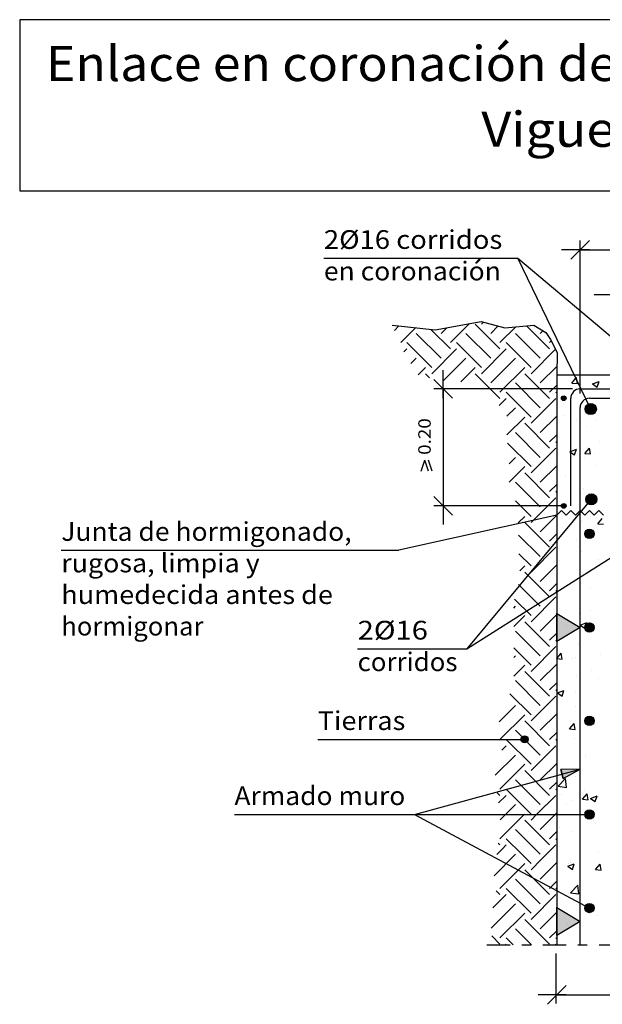
# Model space of a CAD drawing. Units: millimetres. Extents: x 22.6 to 37.6, y 15.7 to 26.2.
# Drawn here: x 22.6 to 28.9, y 15.7 to 26.2 of the extents above; entities that cross this region are included whole.
import ezdxf
from ezdxf.enums import TextEntityAlignment as Align

# ---------------------------------------------------------------- set-up
doc = ezdxf.new("R2010")
doc.units = ezdxf.units.MM
doc.linetypes.add('DASHDOT', pattern=[0.5, 0.25, -0.125, 0, -0.125])
for name, color, linetype in [('0-CYPE0', 1, 'CONTINUOUS'), ('0-CYPE1', 2, 'CONTINUOUS'), ('0-CYPE2', 4, 'CONTINUOUS'), ('0-CYPE4', 6, 'CONTINUOUS'), ('CYPECABECERA', 2, 'CONTINUOUS')]:
    doc.layers.add(name, color=color, linetype=linetype)
doc.styles.add('CYPETXT', font='romans', dxfattribs={"height": 0.2})

msp = doc.modelspace()

# ---------------------------------------------------------------- hatches: boundary and pattern name
at = {"layer": '0-CYPE1'}
for points in [[(28.379, 19.59), (28.379, 19.89), (28.629, 19.74)], [(28.379, 16.446), (28.379, 16.746), (28.629, 16.596)]]:
    msp.add_hatch(color=256, dxfattribs=at).paths.add_polyline_path(points, flags=0)
at = {"layer": '0-CYPE2'}
h = msp.add_hatch(color=256, dxfattribs=at)
edge = h.paths.add_edge_path(flags=0)
edge.add_arc((28.454, 22.189), 0.025, 0, 360)
h = msp.add_hatch(color=256, dxfattribs=at)
edge = h.paths.add_edge_path(flags=0)
edge.add_arc((28.743, 22.074), 0.06, 0, 360)
h = msp.add_hatch(color=256, dxfattribs=at)
edge = h.paths.add_edge_path(flags=0)
edge.add_arc((28.749, 21.109), 0.06, 0, 360)
h = msp.add_hatch(color=256, dxfattribs=at)
edge = h.paths.add_edge_path(flags=0)
edge.add_arc((28.454, 21.039), 0.025, 0, 360)
h = msp.add_hatch(color=256, dxfattribs=at)
edge = h.paths.add_edge_path(flags=0)
edge.add_arc((28.729, 20.74), 0.05, 0, 360)
h = msp.add_hatch(color=256, dxfattribs=at)
edge = h.paths.add_edge_path(flags=0)
edge.add_arc((28.729, 19.74), 0.05, 0, 360)
h = msp.add_hatch(color=256, dxfattribs=at)
edge = h.paths.add_edge_path(flags=0)
edge.add_arc((28.729, 18.74), 0.05, 0, 360)
h = msp.add_hatch(color=256, dxfattribs=at)
edge = h.paths.add_edge_path(flags=0)
edge.add_arc((28.035, 18.543), 0.0375, 0, 360)
msp.add_hatch(color=256, dxfattribs=at).paths.add_polyline_path([(28.449, 18.124), (28.629, 18.225), (28.423, 18.22)], flags=0)
h = msp.add_hatch(color=256, dxfattribs=at)
edge = h.paths.add_edge_path(flags=0)
edge.add_arc((28.729, 17.74), 0.05, 0, 360)
h = msp.add_hatch(color=256, dxfattribs=at)
edge = h.paths.add_edge_path(flags=0)
edge.add_arc((28.729, 16.74), 0.05, 0, 360)

# ---------------------------------------------------------------- linework, layer by layer
at = {"layer": '0-CYPE0'}
for p, q in [((26.643, 22.914), (26.692, 22.963)), ((27.242, 22.784), (27.446, 22.988)), ((27.772, 22.717), (27.507, 22.982)), ((27.573, 22.982), (27.595, 23.004)), ((27.673, 22.883), (27.751, 22.961)), ((27.772, 22.784), (27.942, 22.954)), ((28.303, 22.717), (28.055, 22.964)), ((26.712, 22.784), (26.872, 22.944)), ((27.142, 22.618), (26.877, 22.883)), ((27.242, 22.717), (27.033, 22.926)), ((27.142, 22.883), (27.203, 22.943)), ((27.673, 22.618), (27.408, 22.883)), ((28.203, 22.618), (27.938, 22.883)), ((28.203, 22.883), (28.231, 22.911)), ((27.043, 22.518), (26.778, 22.784)), ((27.573, 22.518), (27.308, 22.784)), ((28.104, 22.518), (27.839, 22.784)), ((28.303, 22.784), (28.321, 22.802)), ((26.745, 22.685), (26.778, 22.717)), ((27.043, 22.452), (27.308, 22.717)), ((27.573, 22.452), (27.839, 22.717)), ((28.104, 22.452), (28.365, 22.713)), ((26.819, 22.559), (26.877, 22.618)), ((27.164, 22.374), (27.408, 22.618)), ((27.673, 22.353), (27.938, 22.618)), ((28.203, 22.353), (28.38, 22.53)), ((26.897, 22.439), (26.977, 22.518)), ((27.02, 22.409), (26.977, 22.452)), ((27.353, 22.364), (27.507, 22.518)), ((27.772, 22.187), (27.507, 22.452)), ((27.772, 22.253), (28.037, 22.518)), ((28.303, 22.187), (28.037, 22.452)), ((28.569, 22.439), (28.569, 22.439)), ((28.779, 22.439), (28.779, 22.439)), ((28.203, 22.088), (27.938, 22.353)), ((28.303, 22.253), (28.379, 22.33)), ((28.541, 22.352), (28.6, 22.347)), ((28.763, 22.342), (28.833, 22.369)), ((28.763, 22.342), (28.812, 22.308)), ((28.812, 22.308), (28.833, 22.369)), ((28.104, 21.988), (27.839, 22.253)), ((28.379, 22.243), (28.369, 22.253)), ((28.379, 22.269), (28.379, 22.269)), ((28.43, 22.276), (28.43, 22.276)), ((28.629, 22.302), (28.629, 22.302)), ((27.765, 22.113), (27.839, 22.187)), ((28.104, 21.922), (28.369, 22.187)), ((28.682, 22.202), (28.682, 22.202)), ((27.847, 21.997), (27.938, 22.088)), ((28.203, 21.822), (28.379, 21.998)), ((28.459, 22.007), (28.459, 22.007)), ((27.847, 21.798), (28.037, 21.988)), ((28.303, 21.657), (28.037, 21.922)), ((28.591, 21.95), (28.591, 21.95)), ((28.799, 21.964), (28.799, 21.964)), ((28.203, 21.557), (27.938, 21.822)), ((28.303, 21.723), (28.379, 21.799)), ((28.692, 21.886), (28.692, 21.886)), ((28.104, 21.458), (27.852, 21.709)), ((28.379, 21.713), (28.369, 21.723)), ((28.831, 21.73), (28.831, 21.73)), ((28.104, 21.391), (28.369, 21.657)), ((28.519, 21.617), (28.589, 21.644)), ((28.519, 21.617), (28.569, 21.583)), ((28.569, 21.583), (28.589, 21.644)), ((28.679, 21.6), (28.728, 21.657)), ((28.679, 21.6), (28.739, 21.595)), ((28.739, 21.595), (28.728, 21.657)), ((28.786, 21.603), (28.786, 21.603)), ((27.869, 21.488), (27.938, 21.557)), ((28.536, 21.57), (28.536, 21.57)), ((28.68, 21.553), (28.68, 21.553)), ((28.798, 21.474), (28.798, 21.474)), ((27.872, 21.292), (28.037, 21.458)), ((28.303, 21.126), (28.037, 21.391)), ((28.203, 21.292), (28.379, 21.468)), ((28.379, 21.423), (28.379, 21.423)), ((28.203, 21.027), (27.938, 21.292)), ((28.303, 21.193), (28.379, 21.269)), ((28.475, 21.362), (28.475, 21.362)), ((28.63, 21.28), (28.63, 21.28)), ((28.379, 21.182), (28.369, 21.193)), ((28.523, 21.208), (28.523, 21.208)), ((28.668, 21.22), (28.668, 21.22)), ((28.104, 20.927), (27.937, 21.094)), ((28.104, 20.861), (28.369, 21.126)), ((28.599, 20.965), (28.599, 20.965)), ((27.968, 20.858), (28.037, 20.927)), ((28.303, 20.596), (28.037, 20.861)), ((28.203, 20.762), (28.379, 20.938)), ((28.629, 20.867), (28.629, 20.867)), ((28.629, 20.863), (28.629, 20.863)), ((28.639, 20.864), (28.639, 20.864)), ((28.655, 20.887), (28.655, 20.887)), ((28.818, 20.848), (28.866, 20.905)), ((28.818, 20.848), (28.878, 20.842)), ((28.303, 20.662), (28.379, 20.739)), ((28.379, 20.83), (28.379, 20.83)), ((28.379, 20.83), (28.379, 20.83)), ((28.203, 20.497), (27.972, 20.727)), ((28.379, 20.652), (28.369, 20.662)), ((28.405, 20.695), (28.405, 20.695)), ((28.588, 20.683), (28.588, 20.683)), ((28.629, 20.646), (28.629, 20.646)), ((28.104, 20.397), (27.975, 20.525)), ((28.104, 20.331), (28.369, 20.596)), ((28.629, 20.544), (28.629, 20.544)), ((28.643, 20.555), (28.643, 20.555)), ((28.405, 20.454), (28.405, 20.454)), ((28.629, 20.503), (28.629, 20.503)), ((28.828, 20.464), (28.828, 20.464)), ((27.985, 20.345), (28.037, 20.397)), ((28.303, 20.066), (28.037, 20.331)), ((28.203, 20.231), (28.379, 20.407)), ((28.616, 20.32), (28.616, 20.32)), ((28.629, 20.311), (28.629, 20.311)), ((28.629, 20.22), (28.629, 20.22)), ((28.631, 20.222), (28.631, 20.222)), ((28.203, 19.966), (27.97, 20.2)), ((28.303, 20.132), (28.379, 20.208)), ((28.379, 20.122), (28.369, 20.132)), ((28.629, 20.143), (28.629, 20.143)), ((28.744, 20.158), (28.744, 20.158)), ((28.104, 19.867), (27.929, 20.042)), ((28.104, 19.8), (28.369, 20.066)), ((28.627, 20.014), (28.627, 20.014)), ((28.627, 20.014), (28.627, 20.014)), ((27.919, 19.947), (27.938, 19.966)), ((28.629, 19.994), (28.629, 19.994)), ((28.74, 19.923), (28.74, 19.923)), ((27.919, 19.748), (28.037, 19.867)), ((28.303, 19.535), (28.037, 19.8)), ((28.203, 19.701), (28.379, 19.877)), ((28.619, 19.889), (28.619, 19.889)), ((28.619, 19.889), (28.619, 19.889)), ((28.629, 19.764), (28.7, 19.791)), ((28.679, 19.73), (28.7, 19.791)), ((28.731, 19.797), (28.731, 19.797)), ((28.203, 19.436), (27.938, 19.701)), ((28.481, 19.764), (28.481, 19.764)), ((28.629, 19.764), (28.679, 19.73)), ((28.303, 19.602), (28.379, 19.678)), ((28.379, 19.591), (28.369, 19.602)), ((28.104, 19.336), (27.919, 19.521)), ((28.104, 19.27), (28.369, 19.535)), ((28.607, 19.556), (28.607, 19.556)), ((27.919, 19.417), (27.938, 19.436)), ((28.379, 19.407), (28.427, 19.464)), ((28.379, 19.406), (28.438, 19.401)), ((28.438, 19.401), (28.427, 19.464)), ((28.468, 19.402), (28.468, 19.402)), ((28.545, 19.412), (28.545, 19.412)), ((28.585, 19.417), (28.585, 19.417)), ((28.629, 19.424), (28.629, 19.424)), ((28.847, 19.452), (28.847, 19.452)), ((27.919, 19.218), (28.037, 19.336)), ((28.303, 19.005), (28.037, 19.27)), ((28.203, 19.171), (28.379, 19.347)), ((28.756, 19.278), (28.756, 19.278)), ((28.203, 18.906), (27.938, 19.171)), ((28.595, 19.223), (28.595, 19.223)), ((28.825, 19.198), (28.825, 19.198)), ((28.303, 19.071), (28.379, 19.148)), ((28.379, 19.061), (28.369, 19.071)), ((28.386, 19.039), (28.456, 19.066)), ((28.436, 19.005), (28.456, 19.065)), ((28.584, 19.058), (28.584, 19.058)), ((28.629, 19.064), (28.629, 19.064)), ((28.104, 18.806), (27.879, 19.031)), ((28.104, 18.74), (28.369, 19.005)), ((28.379, 19.031), (28.379, 19.031)), ((28.386, 19.039), (28.436, 19.005)), ((27.762, 18.73), (27.938, 18.906)), ((28.582, 18.89), (28.582, 18.89)), ((27.775, 18.544), (28.037, 18.806)), ((28.303, 18.475), (28.037, 18.74)), ((28.203, 18.64), (28.379, 18.816)), ((28.624, 18.748), (28.624, 18.748)), ((28.203, 18.375), (27.938, 18.64)), ((28.517, 18.654), (28.565, 18.711)), ((28.517, 18.654), (28.577, 18.649)), ((28.577, 18.649), (28.565, 18.711)), ((28.721, 18.716), (28.721, 18.716)), ((28.104, 18.276), (27.839, 18.541)), ((28.303, 18.541), (28.379, 18.617)), ((28.379, 18.531), (28.369, 18.541)), ((28.57, 18.557), (28.57, 18.557)), ((27.791, 18.427), (27.839, 18.475)), ((28.104, 18.209), (28.369, 18.475)), ((27.722, 18.159), (27.938, 18.375)), ((28.685, 18.37), (28.685, 18.37)), ((28.689, 18.352), (28.689, 18.352)), ((27.772, 18.011), (28.037, 18.276)), ((28.303, 17.944), (28.037, 18.209)), ((28.203, 18.11), (28.379, 18.286)), ((28.558, 18.224), (28.558, 18.224)), ((28.203, 17.845), (27.938, 18.11)), ((28.394, 18.044), (28.472, 18.125)), ((28.483, 18.03), (28.472, 18.125)), ((28.582, 18.151), (28.582, 18.151)), ((28.104, 17.745), (27.839, 18.011)), ((28.303, 18.011), (28.379, 18.087)), ((28.379, 18), (28.369, 18.011)), ((28.394, 18.044), (28.483, 18.03)), ((27.772, 17.944), (27.743, 17.973)), ((27.758, 17.864), (27.839, 17.944)), ((28.164, 17.74), (28.369, 17.944)), ((28.426, 17.958), (28.426, 17.958)), ((28.656, 17.902), (28.704, 17.959)), ((28.656, 17.902), (28.716, 17.896)), ((28.676, 17.991), (28.676, 17.991)), ((28.716, 17.897), (28.704, 17.959)), ((28.74, 17.911), (28.81, 17.938)), ((28.74, 17.911), (28.789, 17.877)), ((28.79, 17.877), (28.81, 17.938)), ((28.822, 17.931), (28.822, 17.931)), ((27.833, 17.74), (27.938, 17.845)), ((28.486, 17.862), (28.486, 17.862)), ((28.546, 17.891), (28.546, 17.891)), ((27.772, 17.48), (28.032, 17.74)), ((27.774, 17.681), (27.833, 17.74)), ((28.032, 17.74), (28.037, 17.745)), ((28.104, 17.679), (28.164, 17.74)), ((28.203, 17.58), (28.363, 17.74)), ((28.363, 17.74), (28.379, 17.756)), ((28.203, 17.315), (27.938, 17.58)), ((28.303, 17.414), (28.037, 17.679)), ((28.413, 17.596), (28.413, 17.596)), ((28.792, 17.646), (28.792, 17.646)), ((28.005, 17.314), (27.839, 17.48)), ((28.303, 17.48), (28.379, 17.557)), ((28.379, 17.47), (28.369, 17.48)), ((28.534, 17.559), (28.534, 17.559)), ((28.621, 17.481), (28.621, 17.481)), ((27.772, 17.414), (27.754, 17.432)), ((28.214, 17.259), (28.369, 17.414)), ((27.709, 17.085), (27.938, 17.315)), ((28.104, 17.215), (28.005, 17.314)), ((28.379, 17.295), (28.379, 17.295)), ((28.825, 17.329), (28.825, 17.329)), ((27.772, 16.95), (28.037, 17.215)), ((28.104, 17.149), (28.214, 17.259)), ((28.203, 17.049), (28.371, 17.217)), ((28.371, 17.217), (28.379, 17.225)), ((28.379, 17.232), (28.379, 17.232)), ((28.496, 17.186), (28.566, 17.213)), ((28.496, 17.186), (28.546, 17.152)), ((28.502, 17.217), (28.502, 17.217)), ((28.522, 17.226), (28.522, 17.226)), ((28.529, 17.252), (28.529, 17.252)), ((28.546, 17.152), (28.566, 17.213)), ((28.795, 17.15), (28.843, 17.207)), ((28.854, 17.144), (28.843, 17.207)), ((28.303, 16.884), (28.037, 17.149)), ((28.795, 17.15), (28.854, 17.144)), ((28.104, 16.685), (27.839, 16.95)), ((28.203, 16.784), (27.938, 17.049)), ((28.303, 16.95), (28.379, 17.026)), ((28.379, 16.94), (28.369, 16.95)), ((28.527, 16.904), (28.604, 16.985)), ((28.616, 16.89), (28.605, 16.985)), ((27.695, 16.741), (27.839, 16.884)), ((27.772, 16.884), (27.732, 16.924)), ((28.104, 16.618), (28.369, 16.884)), ((28.509, 16.893), (28.509, 16.893)), ((28.527, 16.904), (28.616, 16.89)), ((28.579, 16.885), (28.579, 16.885)), ((27.679, 16.525), (27.938, 16.784)), ((28.626, 16.82), (28.626, 16.82)), ((27.772, 16.42), (28.037, 16.685)), ((28.203, 16.519), (28.379, 16.695)), ((28.751, 16.728), (28.751, 16.728)), ((28.819, 16.665), (28.819, 16.665)), ((28.303, 16.353), (28.037, 16.618)), ((28.497, 16.56), (28.497, 16.56)), ((28.634, 16.546), (28.634, 16.546)), ((27.772, 16.353), (27.684, 16.441)), ((27.912, 16.346), (27.839, 16.42)), ((28.111, 16.346), (27.938, 16.519)), ((28.303, 16.42), (28.379, 16.496)), ((28.379, 16.409), (28.369, 16.42)), ((27.831, 16.346), (27.839, 16.353)), ((28.362, 16.346), (28.369, 16.353)), ((28.474, 16.346), (28.474, 16.346))]:
    msp.add_line(p, q, dxfattribs=at)
for points in [[(28.567, 22.438), (28.567, 22.438), (28.567, 22.438), (28.567, 22.438)], [(28.75, 22.439), (28.75, 22.439), (28.75, 22.439), (28.75, 22.439)], [(28.379, 22.376), (28.379, 22.376), (28.379, 22.376)], [(28.379, 22.293), (28.379, 22.293), (28.379, 22.293)], [(28.633, 22.302), (28.633, 22.302), (28.633, 22.302)], [(28.795, 22.289), (28.795, 22.289), (28.795, 22.289), (28.795, 22.289)], [(28.379, 22.144), (28.379, 22.144), (28.379, 22.144), (28.379, 22.144)], [(28.687, 22.179), (28.687, 22.179), (28.687, 22.179), (28.687, 22.179)], [(28.695, 22.175), (28.695, 22.175), (28.695, 22.175), (28.695, 22.175)], [(28.379, 22.058), (28.379, 22.058), (28.379, 22.058)], [(28.379, 21.97), (28.379, 21.97), (28.379, 21.97)], [(28.379, 21.909), (28.379, 21.909), (28.379, 21.909)], [(28.629, 21.942), (28.629, 21.942), (28.629, 21.942), (28.629, 21.942)], [(28.629, 21.915), (28.629, 21.915), (28.629, 21.915), (28.629, 21.915)], [(28.629, 21.899), (28.629, 21.899), (28.629, 21.899), (28.629, 21.899)], [(28.629, 21.838), (28.629, 21.838), (28.629, 21.838), (28.629, 21.838)], [(28.379, 21.741), (28.379, 21.741), (28.379, 21.741), (28.379, 21.741)], [(28.379, 21.646), (28.379, 21.646), (28.379, 21.646)], [(28.629, 21.582), (28.629, 21.582), (28.629, 21.582), (28.629, 21.582)], [(28.629, 21.581), (28.629, 21.581), (28.629, 21.581), (28.629, 21.581)], [(28.379, 21.549), (28.379, 21.549), (28.379, 21.549)], [(28.379, 21.51), (28.379, 21.51), (28.379, 21.51)], [(28.629, 21.514), (28.629, 21.514), (28.629, 21.514), (28.629, 21.514)], [(28.379, 21.323), (28.379, 21.323), (28.379, 21.323)], [(28.629, 21.281), (28.629, 21.281), (28.629, 21.281), (28.629, 21.281)], [(28.629, 21.264), (28.629, 21.264), (28.629, 21.264), (28.629, 21.264)], [(28.379, 21.19), (28.379, 21.19), (28.379, 21.19), (28.379, 21.19)], [(28.629, 21.222), (28.629, 21.222), (28.629, 21.222), (28.629, 21.222)], [(28.629, 21.191), (28.629, 21.191), (28.629, 21.191), (28.629, 21.191)], [(28.379, 21.106), (28.379, 21.106), (28.379, 21.106)], [(28.379, 20.999), (28.379, 20.999), (28.379, 20.999)], [(28.431, 21.039), (28.431, 21.039), (28.431, 21.039), (28.431, 21.039)], [(28.603, 20.963), (28.603, 20.963), (28.603, 20.963), (28.603, 20.963)], [(28.613, 20.956), (28.613, 20.956), (28.613, 20.956), (28.613, 20.956)], [(28.629, 20.946), (28.629, 20.946), (28.629, 20.946), (28.629, 20.946)], [(28.754, 20.963), (28.754, 20.963), (28.754, 20.963), (28.754, 20.963)], [(28.379, 20.875), (28.379, 20.875), (28.379, 20.875), (28.379, 20.875)], [(28.379, 20.875), (28.379, 20.875), (28.379, 20.875), (28.379, 20.875)], [(28.534, 20.85), (28.534, 20.85), (28.534, 20.85)], [(28.629, 20.867), (28.629, 20.867), (28.629, 20.867)], [(28.629, 20.863), (28.629, 20.863), (28.629, 20.863)], [(28.379, 20.788), (28.379, 20.788), (28.379, 20.788), (28.379, 20.788)], [(28.379, 20.788), (28.379, 20.788), (28.379, 20.788), (28.379, 20.788)], [(28.379, 20.675), (28.379, 20.675), (28.379, 20.675)], [(28.379, 20.675), (28.379, 20.675), (28.379, 20.675)], [(28.629, 20.646), (28.629, 20.646), (28.629, 20.646)], [(28.629, 20.629), (28.629, 20.629), (28.629, 20.629), (28.629, 20.629)], [(28.629, 20.544), (28.629, 20.544), (28.629, 20.544)], [(28.379, 20.471), (28.379, 20.471), (28.379, 20.471), (28.379, 20.471)], [(28.379, 20.47), (28.379, 20.47), (28.379, 20.47)], [(28.629, 20.503), (28.629, 20.503), (28.629, 20.503)], [(28.379, 20.352), (28.379, 20.352), (28.379, 20.352)], [(28.379, 20.241), (28.379, 20.241), (28.379, 20.241)], [(28.629, 20.311), (28.629, 20.311), (28.629, 20.311)], [(28.629, 20.22), (28.629, 20.22), (28.629, 20.22), (28.629, 20.22)], [(28.655, 20.294), (28.655, 20.294), (28.655, 20.294), (28.655, 20.294)], [(28.379, 20.153), (28.379, 20.153), (28.379, 20.153)], [(28.379, 20.11), (28.379, 20.11), (28.379, 20.11)], [(28.379, 20.11), (28.379, 20.11), (28.379, 20.11)], [(28.406, 20.136), (28.406, 20.136), (28.406, 20.136)], [(28.457, 20.169), (28.457, 20.169), (28.457, 20.169)], [(28.629, 20.143), (28.629, 20.143), (28.629, 20.143), (28.629, 20.143)], [(28.379, 20.028), (28.379, 20.028), (28.379, 20.028)], [(28.379, 20.028), (28.379, 20.028), (28.379, 20.028)], [(28.629, 20.012), (28.629, 20.012), (28.629, 20.012), (28.629, 20.012)], [(28.629, 19.994), (28.629, 19.994), (28.629, 19.994), (28.629, 19.994)], [(28.629, 19.897), (28.629, 19.897), (28.629, 19.897), (28.629, 19.897)], [(28.379, 19.835), (28.379, 19.835), (28.379, 19.835), (28.379, 19.835)], [(28.514, 19.808), (28.514, 19.808), (28.514, 19.808)], [(28.379, 19.75), (28.379, 19.75), (28.379, 19.75)], [(28.379, 19.705), (28.379, 19.705), (28.379, 19.705)], [(28.569, 19.775), (28.569, 19.775), (28.569, 19.775), (28.569, 19.775)], [(28.629, 19.783), (28.629, 19.783), (28.629, 19.783), (28.629, 19.783)], [(28.379, 19.606), (28.379, 19.606), (28.379, 19.606), (28.379, 19.606)], [(28.629, 19.676), (28.629, 19.676), (28.629, 19.676), (28.629, 19.676)], [(28.379, 19.518), (28.379, 19.518), (28.379, 19.518), (28.379, 19.518)], [(28.629, 19.573), (28.629, 19.573), (28.629, 19.573), (28.629, 19.573)], [(28.379, 19.391), (28.379, 19.391), (28.379, 19.391), (28.379, 19.391)], [(28.379, 19.381), (28.379, 19.381), (28.379, 19.381)], [(28.629, 19.424), (28.629, 19.424), (28.629, 19.424)], [(28.629, 19.377), (28.629, 19.377), (28.629, 19.377), (28.629, 19.377)], [(28.629, 19.359), (28.629, 19.359), (28.629, 19.359), (28.629, 19.359)], [(28.379, 19.2), (28.379, 19.2), (28.379, 19.2)], [(28.629, 19.249), (28.629, 19.249), (28.629, 19.249), (28.629, 19.249)], [(28.379, 19.058), (28.379, 19.058), (28.379, 19.058)], [(28.629, 19.064), (28.629, 19.064), (28.629, 19.064)], [(28.379, 18.972), (28.379, 18.972), (28.379, 18.972)], [(28.629, 19.041), (28.629, 19.041), (28.629, 19.041), (28.629, 19.041)], [(28.379, 18.883), (28.379, 18.883), (28.379, 18.883), (28.379, 18.883)], [(28.629, 18.926), (28.629, 18.926), (28.629, 18.926), (28.629, 18.926)], [(28.629, 18.743), (28.629, 18.743), (28.629, 18.743), (28.629, 18.743)], [(28.379, 18.734), (28.379, 18.734), (28.379, 18.734)], [(28.379, 18.671), (28.379, 18.671), (28.379, 18.671)], [(28.629, 18.724), (28.629, 18.724), (28.629, 18.724), (28.629, 18.724)], [(28.629, 18.704), (28.629, 18.704), (28.629, 18.704), (28.629, 18.704)], [(28.743, 18.719), (28.743, 18.719), (28.743, 18.719)], [(28.379, 18.565), (28.379, 18.565), (28.379, 18.565), (28.379, 18.565)], [(28.629, 18.602), (28.629, 18.602), (28.629, 18.602), (28.629, 18.602)], [(28.379, 18.41), (28.379, 18.41), (28.379, 18.41)], [(28.379, 18.337), (28.379, 18.337), (28.379, 18.337), (28.379, 18.337)], [(28.629, 18.406), (28.629, 18.406), (28.629, 18.406), (28.629, 18.406)], [(28.629, 18.344), (28.629, 18.344), (28.629, 18.344), (28.629, 18.344)], [(28.379, 18.311), (28.379, 18.311), (28.379, 18.311)], [(28.379, 18.248), (28.379, 18.248), (28.379, 18.248)], [(28.629, 18.279), (28.629, 18.279), (28.629, 18.279), (28.629, 18.279)], [(28.479, 18.184), (28.479, 18.184), (28.479, 18.184), (28.479, 18.184)], [(28.52, 18.195), (28.52, 18.195), (28.52, 18.195), (28.52, 18.195)], [(28.531, 18.198), (28.531, 18.198), (28.531, 18.198), (28.531, 18.198)], [(28.629, 18.108), (28.629, 18.108), (28.629, 18.108), (28.629, 18.108)], [(28.379, 18.087), (28.379, 18.087), (28.379, 18.087)], [(28.629, 18.089), (28.629, 18.089), (28.629, 18.089), (28.629, 18.089)], [(28.379, 17.952), (28.379, 17.952), (28.379, 17.952)], [(28.379, 17.93), (28.379, 17.93), (28.379, 17.93)], [(28.629, 17.984), (28.629, 17.984), (28.629, 17.984), (28.629, 17.984)], [(28.629, 17.955), (28.629, 17.955), (28.629, 17.955), (28.629, 17.955)], [(28.379, 17.763), (28.379, 17.763), (28.379, 17.763)], [(28.379, 17.703), (28.379, 17.703), (28.379, 17.703)], [(28.629, 17.771), (28.629, 17.771), (28.629, 17.771), (28.629, 17.771)], [(28.678, 17.74), (28.678, 17.74), (28.678, 17.74), (28.678, 17.74)], [(28.746, 17.721), (28.746, 17.721), (28.746, 17.721), (28.746, 17.721)], [(28.379, 17.613), (28.379, 17.613), (28.379, 17.613), (28.379, 17.613)], [(28.379, 17.592), (28.379, 17.592), (28.379, 17.592), (28.379, 17.592)], [(28.629, 17.632), (28.629, 17.632), (28.629, 17.632), (28.629, 17.632)], [(28.629, 17.625), (28.629, 17.625), (28.629, 17.625), (28.629, 17.625)], [(28.629, 17.474), (28.629, 17.474), (28.629, 17.474), (28.629, 17.474)], [(28.379, 17.44), (28.379, 17.44), (28.379, 17.44)], [(28.629, 17.454), (28.629, 17.454), (28.629, 17.454), (28.629, 17.454)], [(28.629, 17.308), (28.629, 17.308), (28.629, 17.308), (28.629, 17.308)], [(28.629, 17.265), (28.629, 17.265), (28.629, 17.265), (28.629, 17.265)], [(28.379, 17.116), (28.379, 17.116), (28.379, 17.116)], [(28.379, 17.068), (28.379, 17.068), (28.379, 17.068), (28.379, 17.068)], [(28.629, 17.136), (28.629, 17.136), (28.629, 17.136), (28.629, 17.136)], [(28.379, 16.978), (28.379, 16.978), (28.379, 16.978)], [(28.629, 16.984), (28.629, 16.984), (28.629, 16.984), (28.629, 16.984)], [(28.379, 16.872), (28.379, 16.872), (28.379, 16.872)], [(28.461, 16.883), (28.461, 16.883), (28.461, 16.883), (28.461, 16.883)], [(28.482, 16.872), (28.482, 16.872), (28.482, 16.872), (28.482, 16.872)], [(28.629, 16.905), (28.629, 16.905), (28.629, 16.905), (28.629, 16.905)], [(28.379, 16.793), (28.379, 16.793), (28.379, 16.793)], [(28.629, 16.839), (28.629, 16.839), (28.629, 16.839), (28.629, 16.839)], [(28.629, 16.818), (28.629, 16.818), (28.629, 16.818), (28.629, 16.818)], [(28.715, 16.76), (28.715, 16.76), (28.715, 16.76)], [(28.75, 16.754), (28.75, 16.754), (28.75, 16.754), (28.75, 16.754)], [(28.754, 16.739), (28.754, 16.739), (28.754, 16.739), (28.754, 16.739)], [(28.379, 16.66), (28.379, 16.66), (28.379, 16.66), (28.379, 16.66)], [(28.629, 16.661), (28.629, 16.661), (28.629, 16.661), (28.629, 16.661)], [(28.629, 16.545), (28.629, 16.545), (28.629, 16.545), (28.629, 16.545)], [(28.379, 16.512), (28.379, 16.512), (28.379, 16.512)], [(28.379, 16.469), (28.379, 16.469), (28.379, 16.469)], [(28.379, 16.434), (28.379, 16.434), (28.379, 16.434)], [(28.629, 16.501), (28.629, 16.501), (28.629, 16.501), (28.629, 16.501)], [(28.641, 16.346), (28.641, 16.346), (28.641, 16.346), (28.641, 16.346)]]:
    msp.add_lwpolyline(points, close=True, dxfattribs=at)
for points in [[(28.541, 22.352), (28.584, 22.404), (28.589, 22.41)], [(28.6, 22.347), (28.594, 22.383), (28.589, 22.41)], [(27.737, 17.313), (27.794, 17.37), (27.839, 17.414)]]:
    msp.add_lwpolyline(points, dxfattribs=at)
at = {"layer": '0-CYPE1'}
for p, q in [((28.529, 23.675), (28.729, 23.875)), ((28.629, 22.239), (28.629, 23.875)), ((25.889, 23.686), (27.963, 23.686)), ((27.963, 23.686), (30.115, 21.874)), ((28.743, 22.074), (27.963, 23.686)), ((28.729, 23.775), (28.429, 23.775)), ((28.629, 23.775), (32.879, 23.775)), ((29.079, 23.295), (28.779, 23.295)), ((27.165, 22.189), (27.165, 22.489)), ((27.265, 22.189), (27.065, 22.389)), ((28.548, 22.289), (27.065, 22.289)), ((27.165, 22.289), (27.165, 21.039)), ((26.928, 21.41), (26.968, 21.526)), ((27.008, 21.41), (26.968, 21.526)), ((27.048, 21.41), (27.008, 21.526)), ((27.265, 20.939), (27.065, 21.139)), ((27.165, 21.139), (27.165, 20.839)), ((27.418, 19.51), (30.009, 21.153)), ((28.749, 21.109), (27.418, 19.51)), ((28.448, 21.039), (27.065, 21.039)), ((28.379, 20.939), (28.429, 20.989)), ((28.429, 20.989), (28.479, 20.939)), ((28.579, 20.939), (28.629, 20.989)), ((28.629, 20.989), (28.679, 20.939)), ((28.679, 20.939), (28.729, 20.989)), ((28.729, 20.989), (28.779, 20.939)), ((28.779, 20.939), (28.829, 20.989)), ((28.829, 20.989), (28.879, 20.939)), ((28.379, 20.938), (26.692, 20.565)), ((23.081, 20.565), (26.692, 20.565)), ((26.25, 19.51), (27.418, 19.51)), ((25.824, 18.543), (26.86, 18.543)), ((26.86, 18.543), (28.035, 18.543)), ((26.86, 17.74), (28.629, 18.225)), ((24.933, 17.74), (26.86, 17.74)), ((26.86, 17.74), (28.729, 16.74)), ((26.86, 17.74), (28.729, 17.74)), ((28.369, 16.253), (28.369, 15.718)), ((28.279, 15.711), (28.479, 15.911)), ((28.479, 15.811), (28.179, 15.811)), ((28.379, 15.811), (30.379, 15.811))]:
    msp.add_line(p, q, dxfattribs=at)
at = {"layer": '0-CYPE1', "linetype": 'DASHDOT'}
msp.add_line((27.631, 16.346), (30.567, 16.346), dxfattribs=at)
at = {"layer": '0-CYPE1'}
msp.add_lwpolyline([(28.479, 20.939), (28.529, 20.989), (28.579, 20.939)], dxfattribs=at)
for points in [[(28.379, 19.59), (28.379, 19.89), (28.629, 19.74)], [(28.379, 16.446), (28.379, 16.746), (28.629, 16.596)]]:
    msp.add_lwpolyline(points, close=True, dxfattribs=at)
at = {"layer": '0-CYPE2'}
for p, q in [((28.379, 22.44), (28.379, 16.346)), ((28.379, 22.439), (35.079, 22.439))]:
    msp.add_line(p, q, dxfattribs=at)
for points in [[(26.62, 22.971), (27.08, 22.921), (27.571, 23.01), (27.823, 22.942), (28.134, 22.972), (28.262, 22.891), (28.314, 22.818), (28.382, 22.677), (28.379, 22.439)], [(28.449, 18.124), (28.423, 18.22)]]:
    msp.add_lwpolyline(points, dxfattribs=at)
msp.add_lwpolyline([(28.449, 18.124), (28.629, 18.225), (28.423, 18.22)], close=True, dxfattribs=at)
for centre, radius in [((28.454, 22.189), 0.025), ((28.743, 22.074), 0.06), ((28.749, 21.109), 0.06), ((28.454, 21.039), 0.025), ((28.729, 20.74), 0.05), ((28.729, 19.74), 0.05), ((28.729, 18.74), 0.05), ((28.035, 18.543), 0.0375), ((28.729, 17.74), 0.05), ((28.729, 16.74), 0.05)]:
    msp.add_circle(centre, radius, dxfattribs=at)
at = {"layer": '0-CYPE4'}
for p, q in [((28.629, 22.289), (35.079, 22.289)), ((28.529, 21.039), (28.529, 22.189)), ((28.729, 22.189), (32.879, 22.189)), ((28.629, 16.346), (28.629, 22.089))]:
    msp.add_line(p, q, dxfattribs=at)
for centre in [(28.629, 22.189), (28.729, 22.089)]:
    msp.add_arc(centre, 0.1, 90, 180, dxfattribs=at)
at = {"layer": 'CYPECABECERA'}
msp.add_lwpolyline([(22.637, 24.408), (37.589, 24.408), (37.589, 26.236), (22.637, 26.236), (22.637, 24.408)], close=True, dxfattribs=at)

# ---------------------------------------------------------------- texts
at = {"layer": '0-CYPE1', "style": 'CYPETXT'}
for s, width, p, p2 in [('2%%c16 corridos ', 0.83915, (25.889, 23.786), (27.863, 23.786)), ('en coronación', 0.8834, (25.889, 23.449), (27.782, 23.449)), ('Junta de hormigonado, ', 0.835779, (23.081, 20.665), (26.249, 20.665)), ('rugosa, limpia y ', 0.800122, (23.081, 20.328), (25.268, 20.328)), ('humedecida antes de ', 0.838306, (23.081, 19.99), (26.051, 19.99)), ('hormigonar', 0.902288, (23.081, 19.653), (24.602, 19.653)), ('2%%c16 ', 0.8631, (26.25, 19.61), (27.072, 19.61)), ('corridos', 0.911707, (26.25, 19.272), (27.318, 19.272)), ('Tierras', 0.973069, (25.824, 18.643), (26.76, 18.643)), ('Armado muro', 0.884032, (24.933, 17.84), (26.76, 17.84))]:
    msp.add_text(s, height=0.2, dxfattribs=dict(at, width=width)).set_placement(p, p2, align=Align.FIT)
at = {"layer": '0-CYPE1', "style": 'CYPETXT', "width": 0.921493}
msp.add_text('0.20', height=0.1333, rotation=90, dxfattribs=at).set_placement((27.032, 21.584), (27.032, 21.976), align=Align.FIT)
at = {"layer": 'CYPECABECERA', "style": 'CYPETXT'}
for s, width, p, p2 in [('Enlace en coronación de muro con forjado unidireccional.', 0.839344, (22.918, 25.58), (37.308, 25.58)), ('Viguetas de celosía.', 0.875215, (27.573, 24.877), (32.653, 24.877))]:
    msp.add_text(s, height=0.37502, dxfattribs=dict(at, width=width)).set_placement(p, p2, align=Align.FIT)

doc.saveas('drawing.dxf')
